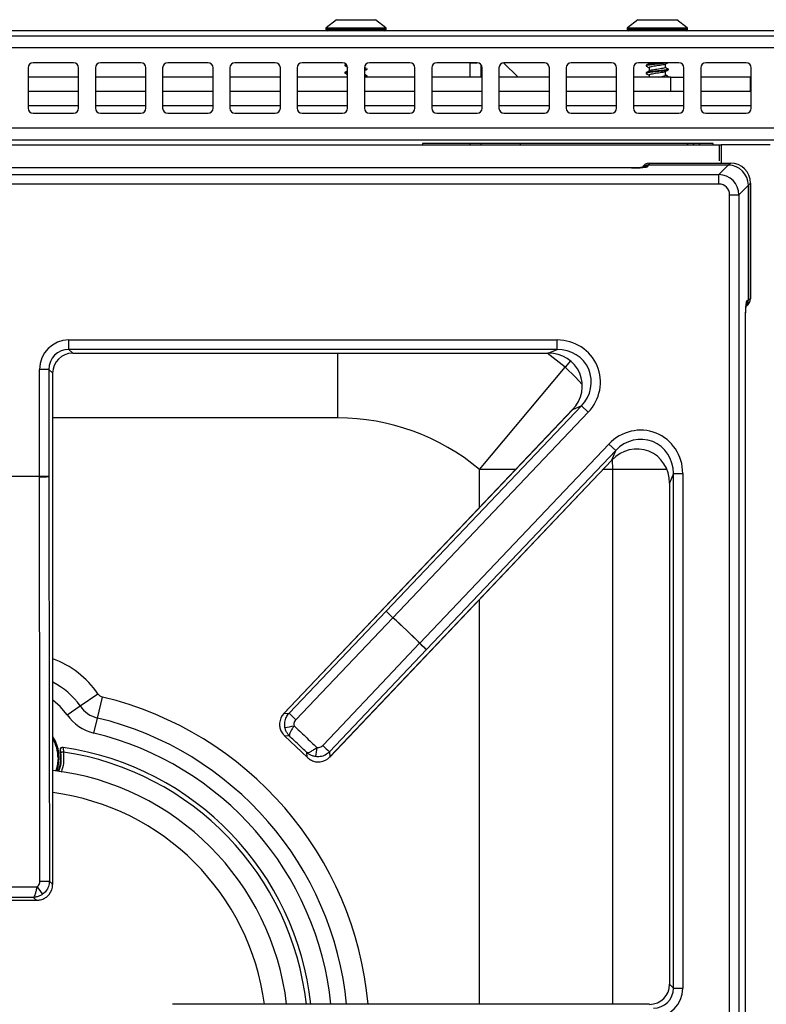
# Model space of a CAD drawing. Units: inches. Extents: x -45 to 55, y -28 to 41.
# Drawn here: x 16 to 22, y 33 to 40 of the extents above; entities that cross this region are included whole.
import ezdxf

# ---------------------------------------------------------------- set-up
doc = ezdxf.new("R2010")
doc.units = ezdxf.units.IN
doc.header["$MEASUREMENT"] = 0

msp = doc.modelspace()

# ---------------------------------------------------------------- linework, layer by layer
at = {"color": 7, "linetype": 'Continuous', "lineweight": 25}
for p, q in [((18.3247, 40.4956), (18.2476, 40.4353)), ((18.3247, 40.4956), (18.6147, 40.4956)), ((18.6918, 40.4353), (18.6147, 40.4956)), ((20.5647, 40.4956), (20.4876, 40.4353)), ((20.5647, 40.4956), (20.5732, 40.4956)), ((20.5732, 40.4956), (20.8547, 40.4956)), ((20.9318, 40.4353), (20.8547, 40.4956)), ((22.1108, 40.4126), (6.0322, 40.4126)), ((18.2457, 40.4314), (18.2457, 40.4226)), ((18.6937, 40.4226), (18.6937, 40.4314)), ((20.4857, 40.4314), (20.4857, 40.4226)), ((20.9337, 40.4226), (20.9337, 40.4314)), ((-12.8403, 40.3756), (22.7797, 40.3756)), ((22.7797, 40.2866), (-12.8403, 40.2866)), ((16.0322, 40.1381), (16.0322, 39.8381)), ((16.3697, 40.1756), (16.0697, 40.1756)), ((16.4072, 39.8381), (16.4072, 40.1381)), ((16.5322, 40.1381), (16.5322, 39.8381)), ((16.8697, 40.1756), (16.5697, 40.1756)), ((16.9072, 39.8381), (16.9072, 40.1381)), ((17.0322, 40.1381), (17.0322, 39.8381)), ((17.3697, 40.1756), (17.0697, 40.1756)), ((17.4072, 39.8381), (17.4072, 40.1381)), ((17.5322, 40.1381), (17.5322, 39.8381)), ((17.8697, 40.1756), (17.5697, 40.1756)), ((17.9072, 39.8381), (17.9072, 40.1381)), ((18.0322, 40.1381), (18.0322, 39.8381)), ((18.3697, 40.1756), (18.0697, 40.1756)), ((18.3867, 40.1588), (18.3867, 40.1548)), ((18.3959, 40.1649), (18.3879, 40.1602)), ((18.4072, 39.8381), (18.4072, 40.1381)), ((18.5322, 40.1381), (18.5322, 39.8381)), ((18.5527, 40.127), (18.5527, 40.131)), ((18.8697, 40.1756), (18.5697, 40.1756)), ((18.9072, 39.8381), (18.9072, 40.1381)), ((19.0322, 40.1381), (19.0322, 39.8381)), ((19.3697, 40.1756), (19.0697, 40.1756)), ((19.3172, 40.0678), (19.3172, 40.1756)), ((19.3172, 40.1756), (19.3709, 40.1756)), ((19.4072, 39.8381), (19.4072, 40.1381)), ((19.5322, 40.1381), (19.5322, 39.8381)), ((19.675, 40.0678), (19.5672, 40.1755)), ((19.8697, 40.1756), (19.5697, 40.1756)), ((19.9072, 39.8381), (19.9072, 40.1381)), ((20.0322, 40.1381), (20.0322, 39.8381)), ((20.3697, 40.1756), (20.0697, 40.1756)), ((20.4072, 39.8381), (20.4072, 40.1381)), ((20.5322, 40.1381), (20.5322, 39.8381)), ((20.8697, 40.1756), (20.5697, 40.1756)), ((20.6267, 40.1558), (20.6267, 40.1518)), ((20.6487, 40.1756), (20.6487, 40.1696)), ((20.6487, 40.1391), (20.6487, 40.114)), ((20.7707, 40.1407), (20.7707, 40.1657)), ((20.7927, 40.124), (20.7927, 40.128)), ((20.9072, 39.8381), (20.9072, 40.1381)), ((21.0322, 40.1381), (21.0322, 39.8381)), ((21.3697, 40.1756), (21.0697, 40.1756)), ((21.4072, 39.8381), (21.4072, 40.1381)), ((16.4072, 40.0678), (16.0322, 40.0678)), ((16.9072, 40.0678), (16.5322, 40.0678)), ((17.4072, 40.0678), (17.0322, 40.0678)), ((17.9072, 40.0678), (17.5322, 40.0678)), ((18.4072, 40.0678), (18.0322, 40.0678)), ((18.3867, 40.1032), (18.3867, 40.0992)), ((18.5528, 40.0759), (18.5322, 40.0878)), ((18.9072, 40.0678), (18.5322, 40.0678)), ((18.5528, 40.0719), (18.5528, 40.0759)), ((19.4072, 40.0678), (19.0322, 40.0678)), ((19.9072, 40.0678), (19.5322, 40.0678)), ((20.4072, 40.0678), (20.0322, 40.0678)), ((20.8097, 40.0678), (20.5322, 40.0678)), ((20.6267, 40.1002), (20.6267, 40.0962)), ((20.6487, 40.0835), (20.6487, 40.0678)), ((20.7707, 40.0842), (20.7707, 40.1102)), ((20.7864, 40.0759), (20.7707, 40.0858)), ((20.7864, 40.0759), (20.7908, 40.0727)), ((20.7864, 40.0719), (20.7911, 40.0684)), ((20.8097, 39.9628), (20.8097, 40.0678)), ((20.8097, 40.0678), (20.9072, 40.0678)), ((21.4022, 40.0678), (21.0322, 40.0678)), ((21.4022, 39.9628), (21.4022, 40.0678)), ((21.4022, 40.0678), (21.4072, 40.0678)), ((16.4072, 39.9628), (16.0322, 39.9628)), ((16.9072, 39.9628), (16.5322, 39.9628)), ((17.4072, 39.9628), (17.0322, 39.9628)), ((17.9072, 39.9628), (17.5322, 39.9628)), ((18.4072, 39.9628), (18.0322, 39.9628)), ((18.9072, 39.9628), (18.5322, 39.9628)), ((19.4072, 39.9628), (19.0322, 39.9628)), ((19.9072, 39.9628), (19.5322, 39.9628)), ((20.4072, 39.9628), (20.0322, 39.9628)), ((20.8097, 39.9628), (20.5322, 39.9628)), ((20.9072, 39.9628), (20.8097, 39.9628)), ((21.4022, 39.9628), (21.0322, 39.9628)), ((21.4072, 39.9628), (21.4022, 39.9628)), ((16.0697, 39.8006), (16.3697, 39.8006)), ((16.5697, 39.8006), (16.8697, 39.8006)), ((17.0697, 39.8006), (17.3697, 39.8006)), ((17.5697, 39.8006), (17.8697, 39.8006)), ((18.0697, 39.8006), (18.3697, 39.8006)), ((18.5697, 39.8006), (18.8697, 39.8006)), ((19.0697, 39.8006), (19.3697, 39.8006)), ((19.5697, 39.8006), (19.8697, 39.8006)), ((20.0697, 39.8006), (20.3697, 39.8006)), ((20.5697, 39.8006), (20.8697, 39.8006)), ((21.0697, 39.8006), (21.3697, 39.8006)), ((22.7797, 39.6896), (-12.8403, 39.6896)), ((22.6907, 39.6006), (-12.7513, 39.6006)), ((10.7907, 39.5653), (21.1687, 39.5653)), ((21.1257, 39.5758), (18.9637, 39.5758)), ((18.9637, 39.5758), (18.9637, 39.5653)), ((19.3172, 39.5653), (19.3172, 39.5758)), ((19.6922, 39.5653), (19.6922, 39.5758)), ((20.9293, 39.5758), (20.9382, 39.5653)), ((20.9832, 39.5653), (20.9754, 39.5758)), ((21.0268, 39.5653), (21.0189, 39.5758)), ((21.1257, 39.5653), (21.1257, 39.5758)), ((21.1687, 39.5653), (21.1687, 39.4469)), ((21.1687, 39.5653), (21.1837, 39.5653)), ((21.5487, 39.5653), (21.1837, 39.5653)), ((20.5181, 39.3934), (11.4412, 39.3934)), ((20.5181, 39.3931), (11.4412, 39.3931)), ((20.5181, 39.3931), (20.5181, 39.3934)), ((20.6424, 39.4139), (20.638, 39.405)), ((20.6503, 39.4297), (20.6424, 39.4139)), ((21.2373, 39.4139), (20.6424, 39.4139)), ((20.6503, 39.4297), (21.253, 39.4297)), ((21.1669, 39.3436), (21.2373, 39.4139)), ((21.2373, 39.4139), (21.253, 39.4297)), ((10.7924, 39.3436), (21.1669, 39.3436)), ((21.1669, 39.274), (21.1669, 39.3436)), ((21.1669, 39.274), (10.7924, 39.274)), ((21.3865, 39.2648), (21.3161, 39.1944)), ((21.4022, 39.2805), (21.3865, 39.2648)), ((21.3865, 38.413), (21.3865, 39.2648)), ((21.3865, 39.2648), (21.3865, 38.4125)), ((21.4022, 39.2805), (21.4022, 38.4209)), ((21.2465, 16.6862), (21.2465, 39.1944)), ((21.2465, 39.1944), (21.3161, 39.1944)), ((21.3161, 39.1944), (21.3161, 16.6862)), ((21.3775, 38.408), (21.3865, 38.4125)), ((21.3865, 38.413), (21.4022, 38.4209)), ((21.3656, 17.5983), (21.3656, 38.2823)), ((21.3659, 17.5976), (21.3659, 38.283)), ((16.3354, 38.1143), (19.9653, 38.1143)), ((16.3354, 38.0447), (16.3354, 38.1143)), ((19.9653, 38.0447), (19.9653, 38.1143)), ((19.9653, 38.0447), (16.3354, 38.0447)), ((16.3354, 38.0447), (16.3639, 38.0162)), ((16.3639, 38.0162), (19.8989, 38.0162)), ((16.3639, 38.0162), (16.3639, 38.0159)), ((16.3639, 38.0159), (19.8989, 38.0159)), ((19.8989, 38.0162), (19.9653, 38.0447)), ((19.8989, 38.0162), (19.8989, 38.0159)), ((16.1166, 37.0985), (16.1166, 37.8955)), ((16.1863, 37.8955), (16.1166, 37.8955)), ((16.1863, 37.8955), (16.1863, 37.0985)), ((16.2148, 37.867), (16.1863, 37.8955)), ((16.2148, 34.0666), (16.2148, 37.867)), ((16.2148, 37.867), (16.2151, 37.867)), ((16.2151, 34.0666), (16.2151, 37.867)), ((19.3867, 37.1521), (20.0233, 37.9122)), ((20.0789, 37.5966), (17.9334, 35.3384)), ((20.0792, 37.5963), (17.9337, 35.3382)), ((18.694, 36.0971), (20.1455, 37.6248)), ((20.196, 37.5769), (18.7445, 36.0492)), ((20.0792, 37.5963), (20.0789, 37.5966)), ((20.1455, 37.6248), (20.0792, 37.5963)), ((20.1455, 37.6248), (20.196, 37.5769)), ((18.9431, 35.8605), (20.3497, 37.341)), ((20.4002, 37.293), (20.3497, 37.341)), ((20.4002, 37.293), (18.9936, 35.8125)), ((20.3717, 37.2217), (20.4002, 37.293)), ((18.2745, 35.0143), (20.3717, 37.2217)), ((18.2747, 35.0141), (20.372, 37.2215)), ((20.3717, 37.2217), (20.372, 37.2215)), ((20.8291, 37.1218), (20.8006, 37.0504)), ((20.8291, 37.1218), (20.8987, 37.1218)), ((20.8291, 33.2961), (20.8291, 37.1218)), ((20.8987, 37.1218), (20.8987, 33.2961)), ((16.1166, 37.0976), (16.1166, 37.0985)), ((16.1863, 37.0985), (16.1166, 37.0985)), ((20.8003, 37.0504), (20.8003, 33.3245)), ((20.8006, 37.0504), (20.8003, 37.0504)), ((20.8006, 37.0504), (20.8006, 33.3245)), ((17.9719, 35.3392), (18.694, 36.0971)), ((18.694, 36.0971), (18.7445, 36.0492)), ((18.7439, 36.0485), (18.7445, 36.0492)), ((18.9936, 35.8125), (18.2735, 35.0526)), ((18.9425, 35.8598), (18.9431, 35.8605)), ((18.9936, 35.8125), (18.9431, 35.8605)), ((16.4184, 35.3934), (16.5508, 35.4837)), ((16.5481, 35.3039), (16.5856, 35.4597)), ((16.323, 35.3284), (16.4184, 35.3934)), ((16.5211, 35.1917), (16.5481, 35.3039)), ((17.9337, 35.3382), (17.9334, 35.3384)), ((17.9337, 35.3382), (17.9719, 35.3392)), ((17.9382, 35.1719), (18.1082, 35.0103)), ((17.9749, 35.1704), (17.9413, 35.1695)), ((17.9413, 35.1695), (18.1057, 35.0133)), ((16.2921, 35.0854), (16.2933, 35.0852)), ((16.2699, 35.0622), (16.2711, 35.0621)), ((18.1057, 35.0133), (18.1048, 35.0469)), ((18.2735, 35.0526), (18.2745, 35.0143)), ((18.2745, 35.0143), (18.2747, 35.0141)), ((16.2536, 34.9095), (16.2501, 34.9224)), ((16.1903, 34.091), (16.2148, 34.0666)), ((16.2148, 34.0666), (16.2151, 34.0666)), ((16.0931, 33.9496), (16.072, 33.9707)), ((15.8624, 33.9491), (16.0969, 33.9491)), ((15.8663, 33.9496), (16.0931, 33.9496)), ((20.8006, 33.3245), (20.8003, 33.3245)), ((20.8006, 33.3245), (20.8291, 33.2961)), ((20.8291, 33.2961), (20.8987, 33.2961)), ((20.6514, 33.1757), (17.106, 33.1757)), ((17.106, 33.1754), (17.106, 33.1757)), ((20.6514, 33.1754), (20.6514, 33.1757))]:
    msp.add_line(p, q, dxfattribs=at)
at = {"color": 8, "linetype": 'Continuous', "lineweight": 25}
for p, q in [((18.2457, 40.4314), (18.6937, 40.4314)), ((18.2457, 40.4226), (18.6937, 40.4226)), ((18.2476, 40.4353), (18.6918, 40.4353)), ((20.4857, 40.4314), (20.4988, 40.4314)), ((20.4857, 40.4226), (20.4988, 40.4226)), ((20.4876, 40.4353), (20.5006, 40.4353)), ((20.4988, 40.4314), (20.9337, 40.4314)), ((20.4988, 40.4226), (20.9337, 40.4226)), ((20.5006, 40.4353), (20.9318, 40.4353)), ((19.4002, 40.0678), (19.4002, 40.1599)), ((16.0322, 39.8578), (16.4072, 39.8578)), ((16.5322, 39.8578), (16.9072, 39.8578)), ((17.0322, 39.8578), (17.4072, 39.8578)), ((17.5322, 39.8578), (17.9072, 39.8578)), ((18.0322, 39.8578), (18.4072, 39.8578)), ((18.5322, 39.8578), (18.9072, 39.8578)), ((19.0322, 39.8578), (19.4072, 39.8578)), ((19.5322, 39.8578), (19.9072, 39.8578)), ((20.0322, 39.8578), (20.4072, 39.8578)), ((20.5322, 39.8578), (20.9072, 39.8578)), ((21.0322, 39.8578), (21.4072, 39.8578)), ((19.4002, 39.5653), (19.4002, 39.5758)), ((21.1837, 39.5653), (21.1837, 39.4297)), ((18.3334, 37.5348), (18.3334, 38.0159)), ((20.0233, 37.9122), (19.8911, 38.0159)), ((20.063, 37.9596), (20.0233, 37.9122)), ((18.3334, 37.5348), (16.2151, 37.5348)), ((20.3782, 37.1521), (20.3755, 37.2256)), ((19.3867, 36.868), (19.3867, 37.1521)), ((19.6566, 37.1521), (19.3867, 37.1521)), ((20.3782, 37.1521), (20.306, 37.1521)), ((20.3782, 33.1757), (20.3782, 37.1521)), ((20.7813, 37.1521), (20.3782, 37.1521)), ((19.3867, 33.1757), (19.3867, 36.1845))]:
    msp.add_line(p, q, dxfattribs=at)
at = {"color": 8, "linetype": 'Continuous', "lineweight": 25, "flags": 128}
for points in [[(20.1517, 37.7828), (20.1023, 37.8383), (20.0233, 37.9122)], [(16.323, 35.3284), (16.2713, 35.3903), (16.2151, 35.4368)], [(16.2548, 35.0072), (16.2479, 34.946), (16.2376, 34.9117)]]:
    msp.add_lwpolyline(points, dxfattribs=at)
at = {"color": 7, "linetype": 'Continuous', "lineweight": 25, "flags": 128}
for points in [[(16.1206, 34.0901), (16.1204, 34.2301), (16.1197, 34.7901), (16.1166, 37.0976)], [(16.1863, 37.0985), (16.1888, 35.2503), (16.1903, 34.091)], [(18.7439, 36.0485), (18.6473, 35.9471), (18.2611, 35.5417), (18.0218, 35.2905)], [(18.2224, 35.0999), (18.3187, 35.2016), (18.7038, 35.608), (18.9425, 35.8598)]]:
    msp.add_lwpolyline(points, dxfattribs=at)
at = {"color": 7, "linetype": 'Continuous', "lineweight": 25}
for centre, radius, start, end in [((18.2507, 40.4314), 0.005, 128, 180), ((18.2557, 40.4226), 0.01, 180, 270), ((18.6837, 40.4226), 0.01, 270, 0), ((18.6887, 40.4314), 0.005, 0, 52), ((20.4907, 40.4314), 0.005, 128, 180), ((20.4957, 40.4226), 0.01, 180, 270), ((20.9237, 40.4226), 0.01, 270, 0), ((20.9287, 40.4314), 0.005, 0, 52), ((16.0697, 40.1381), 0.0375, 90, 180), ((16.3697, 40.1381), 0.0375, 0, 90), ((16.5697, 40.1381), 0.0375, 90, 180), ((16.8697, 40.1381), 0.0375, 0, 90), ((17.0697, 40.1381), 0.0375, 90, 180), ((17.3697, 40.1381), 0.0375, 0, 90), ((17.5697, 40.1381), 0.0375, 90, 180), ((17.8697, 40.1381), 0.0375, 0, 90), ((18.0697, 40.1381), 0.0375, 90, 180), ((18.3697, 40.1381), 0.0375, 0, 90), ((18.5697, 40.1381), 0.0375, 90, 180), ((18.8697, 40.1381), 0.0375, 0, 90), ((19.0697, 40.1381), 0.0375, 90, 180), ((19.3697, 40.1381), 0.0375, 0, 90), ((19.5697, 40.1381), 0.0375, 90, 180), ((19.8697, 40.1381), 0.0375, 0, 90), ((20.0697, 40.1381), 0.0375, 90, 180), ((20.3697, 40.1381), 0.0375, 0, 90), ((20.5697, 40.1381), 0.0375, 90, 180), ((20.8697, 40.1381), 0.0375, 0, 90), ((21.0697, 40.1381), 0.0375, 90, 180), ((21.3697, 40.1381), 0.0375, 0, 90), ((16.0697, 39.8381), 0.0375, 180, 270), ((16.3697, 39.8381), 0.0375, 270, 0), ((16.5697, 39.8381), 0.0375, 180, 270), ((16.8697, 39.8381), 0.0375, 270, 0), ((17.0697, 39.8381), 0.0375, 180, 270), ((17.3697, 39.8381), 0.0375, 270, 0), ((17.5697, 39.8381), 0.0375, 180, 270), ((17.8697, 39.8381), 0.0375, 270, 0), ((18.0697, 39.8381), 0.0375, 180, 270), ((18.3697, 39.8381), 0.0375, 270, 0), ((18.5697, 39.8381), 0.0375, 180, 270), ((18.8697, 39.8381), 0.0375, 270, 0), ((19.0697, 39.8381), 0.0375, 180, 270), ((19.3697, 39.8381), 0.0375, 270, 0), ((19.5697, 39.8381), 0.0375, 180, 270), ((19.8697, 39.8381), 0.0375, 270, 0), ((20.0697, 39.8381), 0.0375, 180, 270), ((20.3697, 39.8381), 0.0375, 270, 0), ((20.5697, 39.8381), 0.0375, 180, 270), ((20.8697, 39.8381), 0.0375, 270, 0), ((21.0697, 39.8381), 0.0375, 180, 270), ((21.3697, 39.8381), 0.0375, 270, 0), ((18.3334, 35.8943), 1.6406, 50.05587, 90), ((15.9797, 32.9403), 4.1604, 88.11335, 91.88665), ((15.9797, 32.9403), 4.1596, 88.11335, 91.88665), ((16.1294, 38.8095), 1.712, 269.57265, 271.9039), ((19.9138, 37.2984), 1.712, 224.56166, 226.89291), ((15.9797, 32.9403), 4.1596, 44.57891, 48.35221), ((15.9797, 32.9403), 4.1604, 44.57891, 48.35221), ((20.1309, 37.0921), 1.712, 226.03821, 228.36946), ((16.5993, 35.5168), 0.0587, 214.28994, 256.47737), ((16.5993, 35.5168), 0.219, 214.28994, 256.47737), ((16.5993, 35.5168), 0.3344, 214.28994, 256.47737), ((19.1925, 36.5412), 1.7131, 224.56267, 226.89278), ((17.3839, 38.2153), 3.0342, 280.59493, 281.88938), ((15.9797, 35.0072), 0.2835, 340.05864, 33.85436), ((15.9797, 32.9403), 2.1677, 6.23438, 81.68167), ((21.176, 34.6125), 3.0342, 171.04174, 172.33619), ((19.4116, 36.333), 1.7131, 226.03834, 228.36845), ((15.9797, 35.0072), 0.2954, 340.55156, 10.73534), ((15.9797, 32.9403), 1.9882, 6.79987, 83.20013), ((18.394, 35.6298), 2.7864, 214.55974, 215.97013), ((16.1334, 35.8164), 1.7263, 269.57511, 271.8896)]:
    msp.add_arc(centre, radius, start, end, dxfattribs=at)
at = {"color": 8, "linetype": 'Continuous', "lineweight": 25}
for centre, radius, start, end in [((20.6376, 39.3452), 0.0599, 89.66341, 115.10896), ((21.3181, 38.4077), 0.0594, 335.52172, 0.33596), ((15.9797, 35.0943), 0.6913, 34.28994, 70.08967), ((15.9797, 35.0943), 0.531, 34.28994, 63.68233), ((15.9797, 32.9403), 2.5913, 5.21228, 76.47737), ((15.9797, 32.9403), 2.431, 5.55699, 76.47737), ((15.9797, 35.0072), 0.2751, 0, 31.15493), ((15.9797, 32.9403), 2.3156, 5.83487, 76.47737), ((15.9797, 32.9403), 2.1338, 6.3338, 81.52483), ((15.9797, 32.9403), 1.824, 7.4153, 82.5847)]:
    msp.add_arc(centre, radius, start, end, dxfattribs=at)
at = {"color": 7, "linetype": 'Continuous', "lineweight": 25}
for centre, major_axis, ratio, start_param, end_param in [((20.5181, 39.4057), (0.12, 0), 0.105104, 4.712389, 6.230825), ((20.6499, 39.3694), (0.027, 0.0541), 0.993174, 0.459819, 1.570796), ((20.6421, 39.3536), (0.027, 0.0541), 0.993174, 0.459819, 1.115163), ((20.6421, 39.3536), (0.027, 0.0541), 0.993174, 0.459819, 1.01504), ((21.2356, 39.2631), (0.1072, 0.1072), 0.989133, 5.50325, 7.06312), ((21.2356, 39.2631), (0.1072, 0.1072), 0.989133, 5.50325, 7.06312), ((21.2514, 39.2789), (0.1072, 0.1072), 0.989133, 5.50325, 7.06312), ((21.1661, 39.1935), (0.1061, 0.1061), 0.999212, 5.50325, 7.06312), ((21.1661, 39.1935), (0.0572, 0.0572), 0.989133, 5.50325, 7.06312), ((21.3419, 38.4206), (0.0541, 0.027), 0.993174, 4.712389, 5.823367), ((21.3266, 38.4122), (0.0536, 0.0267), 0.993174, 5.154962, 5.823367), ((21.3261, 38.4127), (0.0541, 0.027), 0.993174, 5.254371, 5.823367), ((16.3379, 37.8931), (0.1573, -0.1573), 0.989133, 2.361658, 3.921528), ((19.9571, 37.7926), (-0.3043, -0.1306), 0.966288, 1.988862, 4.294323), ((16.3379, 37.8931), (0.1083, -0.1083), 0.979255, 2.361658, 3.921528), ((16.3662, 37.8647), (0.1082, -0.1082), 0.980654, 2.361658, 3.921528), ((19.891, 37.7642), (0.2415, 0.1037), 0.951156, 5.130455, 7.435916), ((19.9571, 37.7926), (0.2422, 0.104), 0.94868, 5.130455, 7.435916), ((20.5769, 37.113), (-0.1233, -0.3089), 0.962104, 1.964197, 4.318988), ((20.5769, 37.113), (0.0984, 0.2463), 0.942481, 5.10579, 7.46058), ((20.5486, 37.0419), (0.0981, 0.2456), 0.945235, 5.10579, 7.46058), ((18.0211, 35.256), (0.12, 0.0031), 0.99994, 2.361658, 3.034635), ((18.188, 35.0975), (-0.0031, 0.12), 0.99994, 3.24855, 3.921528), ((16.0947, 34.0673), (0.0849, -0.0849), 0.99994, 0.106957, 0.779935), ((20.6491, 33.3268), (0.1082, -0.1082), 0.980654, 5.50325, 7.06312), ((20.6775, 33.2985), (-0.1573, 0.1573), 0.989133, 2.361658, 3.921528), ((20.6775, 33.2985), (0.1083, -0.1083), 0.979255, 5.50325, 7.06312)]:
    msp.add_ellipse(centre, major_axis=major_axis, ratio=ratio, start_param=start_param, end_param=end_param, dxfattribs=at)
for points, knots in [([(18.3996, 40.1595), (18.3972, 40.159), (18.3885, 40.1574), (18.3846, 40.1554), (18.3883, 40.1537), (18.3895, 40.1532)], [0, 0, 0, 0, 0.203889, 0.750853, 1, 1, 1, 1]), ([(18.3972, 40.163), (18.3956, 40.1627), (18.3878, 40.1612), (18.3872, 40.1599), (18.3867, 40.1588)], [0, 0, 0, 0, 0.192141, 1, 1, 1, 1]), ([(18.3879, 40.1533), (18.3917, 40.1511), (18.3986, 40.147), (18.4055, 40.1429), (18.4087, 40.141)], [0, 0, 0, 0, 0.5412716, 1, 1, 1, 1]), ([(18.4072, 40.116), (18.4045, 40.1144), (18.3981, 40.1106), (18.3917, 40.1069), (18.3879, 40.1047)], [0, 0, 0, 0, 0.416501, 1, 1, 1, 1]), ([(18.5527, 40.131), (18.5517, 40.1299), (18.5499, 40.1279), (18.5376, 40.1257), (18.5322, 40.1247)], [0, 0, 0, 0, 0.556004, 1, 1, 1, 1]), ([(18.5527, 40.127), (18.5517, 40.1259), (18.5499, 40.1239), (18.5376, 40.1217), (18.5322, 40.1207)], [0, 0, 0, 0, 0.556004, 1, 1, 1, 1]), ([(18.5322, 40.1154), (18.5327, 40.1158), (18.5366, 40.1183), (18.5406, 40.1208), (18.5441, 40.1229)], [0, 0, 0, 0, 0.136446, 1, 1, 1, 1]), ([(18.5441, 40.135), (18.5406, 40.1372), (18.5369, 40.1395), (18.5332, 40.1419), (18.5329, 40.142)], [0, 0, 0, 0, 0.921213, 1, 1, 1, 1]), ([(20.7879, 40.177), (20.787, 40.1765), (20.784, 40.1748), (20.7664, 40.1723), (20.7386, 40.1686), (20.7055, 40.165), (20.6733, 40.1619), (20.6465, 40.1581), (20.6301, 40.1548), (20.6242, 40.1522), (20.6282, 40.1506), (20.6292, 40.1502)], [0, 0, 0, 0, 0.054181, 0.181076, 0.312124, 0.443172, 0.570066, 0.702283, 0.831055, 0.959828, 1, 1, 1, 1]), ([(20.792, 40.124), (20.7922, 40.1238), (20.7943, 40.1226), (20.7859, 40.1198), (20.7671, 40.1167), (20.7384, 40.1131), (20.7056, 40.1095), (20.6733, 40.1063), (20.6465, 40.1025), (20.6301, 40.0992), (20.6242, 40.0966), (20.6282, 40.0951), (20.6292, 40.0947)], [0, 0, 0, 0, 0.013686, 0.134653, 0.2507511, 0.3706494, 0.4905477, 0.6066458, 0.7276128, 0.8454295, 0.9632463, 1, 1, 1, 1]), ([(20.7607, 40.1756), (20.7533, 40.1746), (20.7369, 40.1724), (20.7054, 40.169), (20.6732, 40.1659), (20.6468, 40.1621), (20.6295, 40.1589), (20.628, 40.1568), (20.6273, 40.1558)], [0, 0, 0, 0, 0.145655, 0.322598, 0.493934, 0.672454, 0.846326, 1, 1, 1, 1]), ([(20.792, 40.128), (20.7922, 40.1278), (20.7943, 40.1266), (20.7859, 40.1238), (20.7671, 40.1207), (20.7384, 40.1171), (20.7056, 40.1135), (20.6732, 40.1103), (20.6468, 40.1065), (20.6295, 40.1033), (20.628, 40.1012), (20.6273, 40.1002)], [0, 0, 0, 0, 0.014413, 0.1418056, 0.2640707, 0.3903379, 0.5166051, 0.6388702, 0.7662628, 0.8903379, 1, 1, 1, 1]), ([(20.6502, 40.1704), (20.6464, 40.1682), (20.639, 40.1638), (20.6315, 40.1594), (20.6278, 40.1572)], [0, 0, 0, 0, 0.498902, 1, 1, 1, 1]), ([(20.6278, 40.1503), (20.6315, 40.1481), (20.6385, 40.144), (20.6455, 40.1398), (20.6487, 40.1379)], [0, 0, 0, 0, 0.539031, 1, 1, 1, 1]), ([(20.6502, 40.1149), (20.6464, 40.1127), (20.639, 40.1083), (20.6315, 40.1039), (20.6278, 40.1017)], [0, 0, 0, 0, 0.498902, 1, 1, 1, 1]), ([(20.7667, 40.164), (20.7662, 40.1636), (20.7641, 40.162), (20.7513, 40.1596), (20.7309, 40.1559), (20.7066, 40.1523), (20.6829, 40.1492), (20.6635, 40.1454), (20.6507, 40.1422), (20.6497, 40.1401), (20.6491, 40.1391)], [0, 0, 0, 0, 0.048158, 0.183715, 0.323794, 0.463873, 0.59943, 0.740782, 0.878383, 1, 1, 1, 1]), ([(20.6683, 40.1756), (20.667, 40.1753), (20.6592, 40.1739), (20.6525, 40.1722), (20.6514, 40.1707), (20.6511, 40.1703)], [0, 0, 0, 0, 0.133499, 0.780985, 1, 1, 1, 1]), ([(20.7699, 40.1398), (20.7687, 40.1387), (20.7662, 40.1364), (20.7516, 40.1334), (20.7308, 40.1298), (20.7067, 40.1262), (20.6828, 40.123), (20.6637, 40.1192), (20.6525, 40.1167), (20.6513, 40.1151), (20.6511, 40.1148)], [0, 0, 0, 0, 0.1243295, 0.2597162, 0.3996198, 0.5395233, 0.67491, 0.8160855, 0.9535141, 1, 1, 1, 1]), ([(20.7677, 40.1639), (20.7713, 40.1661), (20.7777, 40.17), (20.7842, 40.1739), (20.7871, 40.1756)], [0, 0, 0, 0, 0.55935, 1, 1, 1, 1]), ([(20.7677, 40.1084), (20.7713, 40.1106), (20.7785, 40.1149), (20.7858, 40.1192), (20.7895, 40.1214)], [0, 0, 0, 0, 0.499619, 1, 1, 1, 1]), ([(20.7917, 40.1272), (20.7882, 40.1292), (20.7812, 40.1335), (20.774, 40.1377), (20.7704, 40.1398)], [0, 0, 0, 0, 0.490401, 1, 1, 1, 1]), ([(18.4072, 40.1054), (18.4019, 40.1045), (18.3901, 40.1023), (18.3845, 40.0998), (18.3883, 40.0982), (18.3895, 40.0977)], [0, 0, 0, 0, 0.354272, 0.797916, 1, 1, 1, 1]), ([(18.4072, 40.1094), (18.4017, 40.1085), (18.3895, 40.1063), (18.3877, 40.1043), (18.3867, 40.1032)], [0, 0, 0, 0, 0.443996, 1, 1, 1, 1]), ([(18.3879, 40.0977), (18.3917, 40.0955), (18.3981, 40.0918), (18.4045, 40.088), (18.4072, 40.0864)], [0, 0, 0, 0, 0.583499, 1, 1, 1, 1]), ([(18.5528, 40.0759), (18.5517, 40.0747), (18.5494, 40.0725), (18.5359, 40.0701), (18.5293, 40.069)], [0, 0, 0, 0, 0.508657, 1, 1, 1, 1]), ([(18.5432, 40.0795), (18.5443, 40.0793), (18.5509, 40.078), (18.5518, 40.0768), (18.5526, 40.0758)], [0, 0, 0, 0, 0.175131, 1, 1, 1, 1]), ([(20.6278, 40.0947), (20.6315, 40.0925), (20.6385, 40.0884), (20.6455, 40.0843), (20.6487, 40.0824)], [0, 0, 0, 0, 0.5390311, 1, 1, 1, 1]), ([(20.7667, 40.1085), (20.7662, 40.108), (20.7641, 40.1064), (20.7513, 40.104), (20.7309, 40.1004), (20.7066, 40.0968), (20.6829, 40.0936), (20.6635, 40.0898), (20.6507, 40.0866), (20.6497, 40.0845), (20.6491, 40.0835)], [0, 0, 0, 0, 0.048158, 0.183715, 0.323794, 0.463873, 0.59943, 0.740782, 0.878383, 1, 1, 1, 1]), ([(20.7171, 40.0678), (20.7236, 40.069), (20.737, 40.0716), (20.7541, 40.0753), (20.7657, 40.0793), (20.7711, 40.0821), (20.7702, 40.0836), (20.7701, 40.0838)], [0, 0, 0, 0, 0.230428, 0.472656, 0.714723, 0.957016, 1, 1, 1, 1]), ([(20.7907, 40.0718), (20.7871, 40.074), (20.7799, 40.0783), (20.7726, 40.0826), (20.769, 40.0848)], [0, 0, 0, 0, 0.500313, 1, 1, 1, 1]), ([(20.7898, 40.0718), (20.7889, 40.0709), (20.7875, 40.0695), (20.7796, 40.0682), (20.7774, 40.0678)], [0, 0, 0, 0, 0.7191407, 1, 1, 1, 1]), ([(20.6141, 39.3993), (20.6141, 39.3993), (20.6146, 39.3994), (20.6113, 39.3987), (20.6024, 39.3973), (20.5836, 39.3954), (20.5545, 39.3938), (20.5307, 39.3935), (20.5181, 39.3934)], [0, 0, 0, 0, 0.022118, 0.120968, 0.266107, 0.471713, 0.722249, 1, 1, 1, 1]), ([(21.3656, 38.2823), (21.3656, 38.2825), (21.3656, 38.2841), (21.3656, 38.2872), (21.3657, 38.293), (21.3657, 38.3006), (21.3659, 38.3131), (21.3663, 38.3291), (21.3675, 38.3534), (21.3697, 38.3797), (21.3733, 38.402), (21.3761, 38.406), (21.3775, 38.408)], [0, 0, 0, 0, 0.002315, 0.026264, 0.050211, 0.094942, 0.147649, 0.253343, 0.35904, 0.572695, 0.786347, 1, 1, 1, 1]), ([(21.3659, 38.2821), (21.366, 38.2941), (21.3661, 38.3175), (21.3677, 38.3498), (21.3696, 38.3718), (21.3715, 38.3831), (21.3718, 38.3841), (21.3718, 38.3845)], [0, 0, 0, 0, 0.256365, 0.498159, 0.748485, 0.909236, 1, 1, 1, 1]), ([(17.9418, 35.2329), (17.9404, 35.2462), (17.9377, 35.2728), (17.9494, 35.3105), (17.9648, 35.33), (17.9719, 35.3392)], [0, 0, 0, 0, 0.348624, 0.696714, 1, 1, 1, 1]), ([(18.0218, 35.2905), (18.0188, 35.2867), (18.0123, 35.2786), (18.0073, 35.2629), (18.0085, 35.2518), (18.009, 35.2462)], [0, 0, 0, 0, 0.304038, 0.652015, 1, 1, 1, 1]), ([(17.9015, 35.2658), (17.9013, 35.259), (17.9009, 35.2423), (17.908, 35.2147), (17.9197, 35.1937), (17.9302, 35.1808), (17.9345, 35.1761), (17.9378, 35.1728), (17.9395, 35.1712), (17.9404, 35.1704), (17.9408, 35.17), (17.941, 35.1698), (17.9412, 35.1696), (17.9413, 35.1695)], [0, 0, 0, 0, 0.1839921, 0.4556444, 0.7820083, 0.8493513, 0.9242844, 0.9615209, 0.9803909, 0.9900001, 0.9950862, 0.9960058, 1, 1, 1, 1]), ([(17.9749, 35.1704), (17.9748, 35.1705), (17.9746, 35.1706), (17.9744, 35.1708), (17.9742, 35.1711), (17.9738, 35.1714), (17.9731, 35.1722), (17.9719, 35.1734), (17.97, 35.1755), (17.968, 35.1779), (17.9645, 35.1822), (17.9574, 35.192), (17.948, 35.2092), (17.9438, 35.2251), (17.9418, 35.2329)], [0, 0, 0, 0, 0.006013, 0.008885, 0.01131, 0.019053, 0.032105, 0.054131, 0.091428, 0.155226, 0.186515, 0.32581, 0.667239, 1, 1, 1, 1]), ([(18.009, 35.2462), (18.004, 35.2384), (17.9962, 35.2263), (17.9854, 35.2075), (17.9769, 35.1901), (17.9734, 35.177), (17.9742, 35.1719), (17.9748, 35.1704), (17.9749, 35.1704)], [0, 0, 0, 0, 0.2341886, 0.3615651, 0.6009683, 0.8551689, 0.9967598, 1, 1, 1, 1]), ([(17.9413, 35.1695), (17.9412, 35.1696), (17.9401, 35.1702), (17.9393, 35.1713), (17.9385, 35.1722)], [0, 0, 0, 0, 0.040364, 1, 1, 1, 1]), ([(16.2921, 35.0854), (16.2898, 35.0855), (16.2854, 35.0857), (16.2801, 35.0836), (16.2756, 35.0805), (16.2727, 35.0771), (16.2708, 35.0732), (16.2696, 35.069), (16.2694, 35.0652), (16.2698, 35.0626), (16.2699, 35.0622)], [0, 0, 0, 0, 0.17705, 0.35412, 0.441446, 0.616896, 0.704206, 0.790896, 0.966086, 1, 1, 1, 1]), ([(16.2933, 35.0852), (16.2917, 35.0853), (16.2886, 35.0856), (16.284, 35.0845), (16.2798, 35.0825), (16.2761, 35.0795), (16.2733, 35.0757), (16.2714, 35.0714), (16.2706, 35.0667), (16.2709, 35.0636), (16.2711, 35.0621)], [0, 0, 0, 0, 0.125006, 0.250012, 0.37501, 0.500008, 0.625006, 0.750004, 0.875002, 1, 1, 1, 1]), ([(16.2933, 35.0852), (16.2934, 35.0847), (16.2935, 35.0837), (16.2939, 35.076), (16.2941, 35.0647), (16.2942, 35.0554), (16.2942, 35.0508)], [0, 0, 0, 0, 0.239026, 0.499912, 0.749406, 1, 1, 1, 1]), ([(18.1048, 35.0469), (18.1049, 35.0469), (18.1064, 35.0463), (18.1116, 35.0458), (18.1244, 35.05), (18.1413, 35.0594), (18.1596, 35.0711), (18.1713, 35.0795), (18.1788, 35.0849)], [0, 0, 0, 0, 0.00324, 0.144831, 0.399032, 0.638435, 0.765811, 1, 1, 1, 1]), ([(18.1788, 35.0849), (18.1836, 35.0846), (18.1939, 35.0839), (18.2096, 35.0889), (18.2182, 35.0963), (18.2224, 35.0999)], [0, 0, 0, 0, 0.296834, 0.648465, 1, 1, 1, 1]), ([(16.2711, 35.0621), (16.2712, 35.0618), (16.2714, 35.0613), (16.2723, 35.0577), (16.2733, 35.0523), (16.2739, 35.0478), (16.2742, 35.0456)], [0, 0, 0, 0, 0.250499, 0.500068, 0.749699, 1, 1, 1, 1]), ([(18.1689, 35.0171), (18.161, 35.0187), (18.145, 35.022), (18.1273, 35.0305), (18.1172, 35.0371), (18.1127, 35.0404), (18.1102, 35.0423), (18.108, 35.0441), (18.1067, 35.0453), (18.1059, 35.0459), (18.1055, 35.0463), (18.1053, 35.0465), (18.1051, 35.0467), (18.1049, 35.0468), (18.1048, 35.0469)], [0, 0, 0, 0, 0.332761, 0.67419, 0.813485, 0.844774, 0.908572, 0.945869, 0.967895, 0.980947, 0.98869, 0.991115, 0.993987, 1, 1, 1, 1]), ([(18.1057, 35.0133), (18.1058, 35.0132), (18.1059, 35.0131), (18.1062, 35.0128), (18.1066, 35.0124), (18.1074, 35.0116), (18.1091, 35.01), (18.1126, 35.0069), (18.1175, 35.0028), (18.131, 34.993), (18.1525, 34.9824), (18.1805, 34.9767), (18.1971, 34.978), (18.2038, 34.9785)], [0, 0, 0, 0, 0.003994, 0.004914, 0.01, 0.019609, 0.038479, 0.075716, 0.150649, 0.217992, 0.544356, 0.816008, 1, 1, 1, 1]), ([(18.1085, 35.0107), (18.1075, 35.0114), (18.1065, 35.0122), (18.1057, 35.0133), (18.1057, 35.0133)], [0, 0, 0, 0, 0.9596362, 1, 1, 1, 1]), ([(18.2735, 35.0526), (18.2633, 35.0439), (18.2428, 35.0264), (18.2051, 35.0147), (18.1803, 35.0164), (18.1689, 35.0171)], [0, 0, 0, 0, 0.350748, 0.702612, 1, 1, 1, 1]), ([(16.072, 33.9707), (16.072, 33.9707), (16.0735, 33.9713), (16.0776, 33.9745), (16.084, 33.9864), (16.0898, 34.0049), (16.0949, 34.0259), (16.0976, 34.0401), (16.0994, 34.0492)], [0, 0, 0, 0, 0.00324, 0.144787, 0.399079, 0.638473, 0.765825, 1, 1, 1, 1]), ([(16.0994, 34.0492), (16.103, 34.0523), (16.1109, 34.0589), (16.1189, 34.0733), (16.12, 34.0845), (16.1206, 34.0901)], [0, 0, 0, 0, 0.296687, 0.648381, 1, 1, 1, 1]), ([(16.1903, 34.091), (16.1889, 34.0777), (16.1861, 34.0509), (16.1668, 34.0164), (16.1477, 34.0005), (16.139, 33.9932)], [0, 0, 0, 0, 0.350805, 0.702722, 1, 1, 1, 1]), ([(16.139, 33.9932), (16.1321, 33.989), (16.1182, 33.9803), (16.0995, 33.9743), (16.0876, 33.9721), (16.0821, 33.9714), (16.079, 33.9711), (16.0761, 33.9709), (16.0744, 33.9708), (16.0734, 33.9707), (16.0729, 33.9707), (16.0726, 33.9707), (16.0723, 33.9707), (16.0721, 33.9707), (16.072, 33.9707)], [0, 0, 0, 0, 0.332719, 0.674187, 0.813489, 0.844821, 0.908603, 0.94589, 0.967908, 0.980955, 0.988696, 0.991118, 0.993987, 1, 1, 1, 1]), ([(16.0931, 33.9496), (16.0932, 33.9496), (16.0934, 33.9496), (16.0938, 33.9496), (16.0943, 33.9495), (16.0955, 33.9495), (16.0978, 33.9495), (16.1025, 33.9496), (16.1089, 33.9501), (16.1254, 33.9523), (16.1483, 33.9594), (16.1725, 33.9746), (16.1837, 33.9869), (16.1882, 33.9919)], [0, 0, 0, 0, 0.003994, 0.004914, 0.01, 0.019609, 0.038479, 0.075716, 0.150649, 0.217992, 0.544356, 0.816008, 1, 1, 1, 1]), ([(16.0969, 33.9496), (16.0957, 33.9494), (16.0944, 33.9493), (16.0931, 33.9496), (16.0931, 33.9496)], [0, 0, 0, 0, 0.959636, 1, 1, 1, 1])]:
    msp.add_open_spline(points, degree=3, knots=knots, dxfattribs=at)
for points in [[(18.009, 35.2462), (18.0373, 35.2194), (18.0939, 35.1656), (18.1505, 35.1118), (18.1788, 35.0849)], [(18.1048, 35.0469), (18.0832, 35.0675), (18.0398, 35.1086), (17.9965, 35.1498), (17.9749, 35.1704)], [(16.2942, 35.0508), (16.2916, 35.0504), (16.2864, 35.0497), (16.2798, 35.0482), (16.2752, 35.0467), (16.2746, 35.046), (16.2742, 35.0456)], [(15.86, 34.0492), (15.8999, 34.0492), (15.9797, 34.0492), (16.0595, 34.0492), (16.0994, 34.0492)], [(16.072, 33.9707), (16.0412, 33.9707), (15.9797, 33.9707), (15.9181, 33.9707), (15.8874, 33.9707)]]:
    msp.add_open_spline(points, degree=3, dxfattribs=at)
at = {"color": 8, "linetype": 'Continuous', "lineweight": 25}
for points, knots in [([(16.2742, 35.0456), (16.2756, 35.0246), (16.2782, 34.9827), (16.2708, 34.9339), (16.2595, 34.909), (16.2569, 34.9033)], [0, 0, 0, 0, 0.434039, 0.869498, 1, 1, 1, 1]), ([(16.2942, 35.0508), (16.2956, 35.0285), (16.2984, 34.9838), (16.2906, 34.9326), (16.2791, 34.9066), (16.2767, 34.9012)], [0, 0, 0, 0, 0.440827, 0.883061, 1, 1, 1, 1])]:
    msp.add_open_spline(points, degree=3, knots=knots, dxfattribs=at)

doc.saveas('drawing.dxf')
